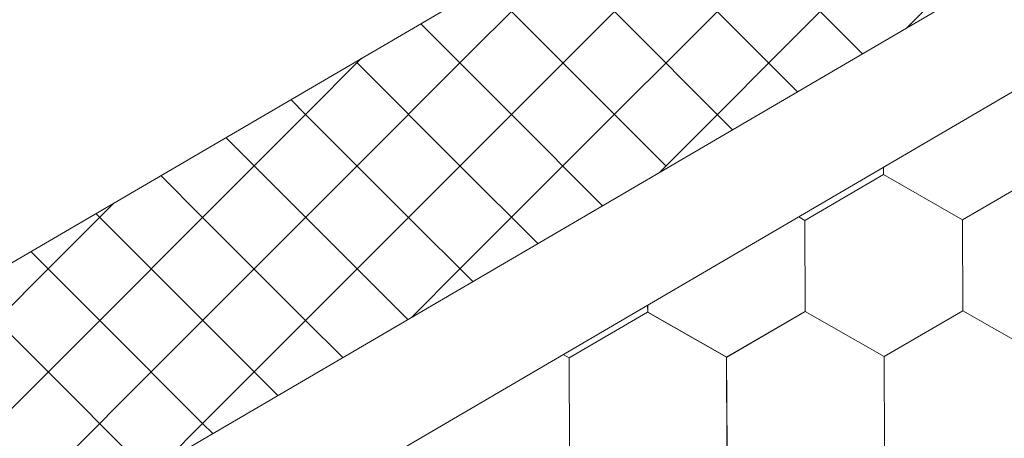
# Model space of a CAD drawing. Units: millimetres. Extents: x 32509 to 40069, y 34230 to 39576.
# Drawn here: x 39136 to 39194, y 35350 to 35375 of the extents above; entities that cross this region are included whole.
import ezdxf

# ---------------------------------------------------------------- set-up
doc = ezdxf.new("R2010")
doc.units = ezdxf.units.MM
doc.layers.add('ВИД', color=253, linetype='Continuous', lineweight=15)

msp = doc.modelspace()

# ---------------------------------------------------------------- linework, layer by layer
at = {"layer": 'ВИД'}
for p, q in [((39113.627, 35347.941, -168.24), (39236.99, 35419.997, -153.213)), ((39187.936, 35374.431, -168.24), (39228.604, 35415.098, -168.24)), ((38826.515, 35163.325, -153.213), (39247.484, 35409.212, -153.213)), ((39173.403, 35365.942, -168.24), (39214.071, 35406.61, -168.24)), ((38826.515, 35155.949, -153.213), (39252.061, 35404.509, -153.213)), ((39167.758, 35366.341, -168.24), (39199.538, 35398.121, -168.24)), ((39164.736, 35369.364, -168.24), (39185.005, 35389.632, -168.24)), ((39164.736, 35369.364, -168.24), (39185.005, 35389.632, -168.24)), ((39164.736, 35369.364, -168.24), (39185.005, 35389.632, -168.24)), ((39161.714, 35372.386, -168.24), (39170.472, 35381.143, -168.24)), ((39185.355, 35372.923, -168.24), (39178.412, 35379.865, -168.24)), ((39181.539, 35370.694, -168.24), (39174.596, 35377.637, -168.24)), ((39167.758, 35372.386, -168.24), (39163.23, 35376.914, -168.24)), ((39177.723, 35368.465, -168.24), (39170.781, 35375.408, -168.24)), ((39164.736, 35369.364, -168.24), (39159.415, 35374.685, -168.24)), ((39164.736, 35369.364, -168.24), (39159.415, 35374.685, -168.24)), ((39164.736, 35369.364, -168.24), (39159.415, 35374.685, -168.24)), ((39152.648, 35369.364, -168.24), (39155.939, 35372.655, -168.24)), ((39155.67, 35366.341, -168.24), (39161.714, 35372.386, -168.24)), ((39161.714, 35366.341, -168.24), (39155.67, 35372.386, -168.24)), ((39173.803, 35366.341, -168.24), (39167.758, 35372.386, -168.24)), ((39152.648, 35369.364, -168.24), (39151.784, 35370.228, -168.24)), ((39146.603, 35363.319, -168.24), (39152.648, 35369.364, -168.24)), ((39146.603, 35363.319, -168.24), (39152.648, 35369.364, -168.24)), ((39146.603, 35363.319, -168.24), (39152.648, 35369.364, -168.24)), ((39158.692, 35363.319, -168.24), (39152.648, 35369.364, -168.24)), ((39158.692, 35363.319, -168.24), (39152.648, 35369.364, -168.24)), ((39158.692, 35363.319, -168.24), (39152.648, 35369.364, -168.24)), ((39158.692, 35363.319, -168.24), (39164.736, 35369.364, -168.24)), ((39158.692, 35363.319, -168.24), (39164.736, 35369.364, -168.24)), ((39158.692, 35363.319, -168.24), (39164.736, 35369.364, -168.24)), ((39170.092, 35364.008, -168.24), (39164.736, 35369.364, -168.24)), ((39170.092, 35364.008, -168.24), (39164.736, 35369.364, -168.24)), ((39170.092, 35364.008, -168.24), (39164.736, 35369.364, -168.24)), ((39173.403, 35365.942, -168.24), (39176.825, 35369.364, -168.24)), ((39149.625, 35366.341, -168.24), (39147.968, 35367.999, -168.24)), ((39149.625, 35360.297, -168.24), (39155.67, 35366.341, -168.24)), ((39155.67, 35360.297, -168.24), (39149.625, 35366.341, -168.24)), ((39161.714, 35360.297, -168.24), (39167.758, 35366.341, -168.24)), ((39166.276, 35361.779, -168.24), (39161.714, 35366.341, -168.24)), ((39186.586, 35365.833, -168.24), (39186.584, 35366.264, -168.24)), ((39186.586, 35365.833, -168.24), (39186.584, 35366.264, -168.24)), ((39186.586, 35365.833, -168.24), (39186.584, 35366.264, -168.24)), ((39186.587, 35365.833, -168.24), (39186.585, 35366.265, -168.24)), ((39186.587, 35365.833, -168.24), (39186.585, 35366.265, -168.24)), ((39186.587, 35365.833, -168.24), (39186.585, 35366.265, -168.24)), ((39186.587, 35365.833, -168.24), (39186.585, 35366.265, -168.24)), ((39186.587, 35365.833, -168.24), (39186.585, 35366.265, -168.24)), ((39186.586, 35365.833, -168.24), (39186.585, 35366.264, -168.24)), ((39186.586, 35365.833, -168.24), (39186.585, 35366.264, -168.24)), ((39146.603, 35363.319, -168.24), (39144.152, 35365.77, -168.24)), ((39146.603, 35363.319, -168.24), (39144.152, 35365.77, -168.24)), ((39146.603, 35363.319, -168.24), (39144.152, 35365.77, -168.24)), ((39181.968, 35363.145, -168.24), (39186.584, 35365.835, -168.24)), ((39181.968, 35363.145, -168.24), (39186.584, 35365.835, -168.24)), ((39181.968, 35363.145, -168.24), (39186.584, 35365.835, -168.24)), ((39181.968, 35363.145, -168.24), (39186.584, 35365.835, -168.24)), ((39181.968, 35363.145, -168.24), (39186.584, 35365.835, -168.24)), ((39181.968, 35363.145, -168.24), (39186.584, 35365.835, -168.24)), ((39181.968, 35363.145, -168.24), (39186.584, 35365.835, -168.24)), ((39181.968, 35363.145, -168.24), (39186.584, 35365.835, -168.24)), ((39181.969, 35363.145, -168.24), (39186.585, 35365.835, -168.24)), ((39181.969, 35363.145, -168.24), (39186.585, 35365.835, -168.24)), ((39181.969, 35363.145, -168.24), (39186.585, 35365.835, -168.24)), ((39181.969, 35363.145, -168.24), (39186.585, 35365.835, -168.24)), ((39181.969, 35363.145, -168.24), (39186.585, 35365.834, -168.24)), ((39181.969, 35363.145, -168.24), (39186.585, 35365.834, -168.24)), ((39181.969, 35363.145, -168.24), (39186.585, 35365.834, -168.24)), ((39181.969, 35363.145, -168.24), (39186.585, 35365.834, -168.24)), ((39191.222, 35363.182, -168.24), (39186.584, 35365.835, -168.24)), ((39191.221, 35363.182, -168.24), (39186.584, 35365.835, -168.24)), ((39191.221, 35363.182, -168.24), (39186.584, 35365.835, -168.24)), ((39191.222, 35363.182, -168.24), (39186.584, 35365.834, -168.24)), ((39191.222, 35363.182, -168.24), (39186.584, 35365.834, -168.24)), ((39191.222, 35363.182, -168.24), (39186.584, 35365.834, -168.24)), ((39191.222, 35363.182, -168.24), (39186.585, 35365.835, -168.24)), ((39191.222, 35363.182, -168.24), (39186.585, 35365.835, -168.24)), ((39191.223, 35363.181, -168.24), (39186.585, 35365.834, -168.24)), ((39191.223, 35363.181, -168.24), (39186.585, 35365.834, -168.24)), ((39191.223, 35363.181, -168.24), (39186.585, 35365.834, -168.24)), ((39191.222, 35363.181, -168.24), (39186.585, 35365.834, -168.24)), ((39191.223, 35363.181, -168.24), (39186.585, 35365.834, -168.24)), ((39191.223, 35363.181, -168.24), (39186.585, 35365.834, -168.24)), ((39191.222, 35363.181, -168.24), (39186.585, 35365.834, -168.24)), ((39191.222, 35363.181, -168.24), (39186.585, 35365.834, -168.24)), ((39191.224, 35363.181, -168.24), (39186.586, 35365.834, -168.24)), ((39191.224, 35363.181, -168.24), (39186.586, 35365.834, -168.24)), ((39191.224, 35363.18, -168.24), (39186.586, 35365.833, -168.24)), ((39191.223, 35363.181, -168.24), (39186.586, 35365.833, -168.24)), ((39191.223, 35363.181, -168.24), (39186.586, 35365.833, -168.24)), ((39191.224, 35363.18, -168.24), (39186.587, 35365.833, -168.24)), ((39191.224, 35363.181, -168.24), (39186.587, 35365.833, -168.24)), ((39191.224, 35363.181, -168.24), (39186.587, 35365.833, -168.24)), ((39191.222, 35363.181, -168.24), (39195.839, 35365.871, -168.24)), ((39191.222, 35363.181, -168.24), (39195.839, 35365.871, -168.24)), ((39191.222, 35363.181, -168.24), (39195.838, 35365.871, -168.24)), ((39191.222, 35363.181, -168.24), (39195.838, 35365.871, -168.24)), ((39191.222, 35363.182, -168.24), (39195.838, 35365.871, -168.24)), ((39191.222, 35363.181, -168.24), (39195.838, 35365.871, -168.24)), ((39191.222, 35363.181, -168.24), (39195.838, 35365.871, -168.24)), ((39191.222, 35363.181, -168.24), (39195.838, 35365.871, -168.24)), ((39191.222, 35363.182, -168.24), (39195.838, 35365.871, -168.24)), ((39191.222, 35363.182, -168.24), (39195.838, 35365.871, -168.24)), ((39191.223, 35363.181, -168.24), (39195.839, 35365.871, -168.24)), ((39191.223, 35363.181, -168.24), (39195.839, 35365.871, -168.24)), ((39191.223, 35363.181, -168.24), (39195.839, 35365.871, -168.24)), ((39191.223, 35363.181, -168.24), (39195.839, 35365.871, -168.24)), ((39191.223, 35363.181, -168.24), (39195.839, 35365.871, -168.24)), ((39191.223, 35363.181, -168.24), (39195.839, 35365.871, -168.24)), ((39191.223, 35363.181, -168.24), (39195.839, 35365.87, -168.24)), ((39191.223, 35363.181, -168.24), (39195.839, 35365.87, -168.24)), ((39191.224, 35363.18, -168.24), (39195.84, 35365.87, -168.24)), ((39191.224, 35363.18, -168.24), (39195.84, 35365.87, -168.24)), ((39137.537, 35360.297, -168.24), (39141.406, 35364.166, -168.24)), ((39143.581, 35360.297, -168.24), (39140.337, 35363.542, -168.24)), ((39140.559, 35357.275, -168.24), (39146.603, 35363.319, -168.24)), ((39140.559, 35357.275, -168.24), (39146.603, 35363.319, -168.24)), ((39140.559, 35357.275, -168.24), (39146.603, 35363.319, -168.24)), ((39152.648, 35357.275, -168.24), (39146.603, 35363.319, -168.24)), ((39152.648, 35357.275, -168.24), (39146.603, 35363.319, -168.24)), ((39152.648, 35357.275, -168.24), (39146.603, 35363.319, -168.24)), ((39152.648, 35357.275, -168.24), (39158.692, 35363.319, -168.24)), ((39152.648, 35357.275, -168.24), (39158.692, 35363.319, -168.24)), ((39152.648, 35357.275, -168.24), (39158.692, 35363.319, -168.24)), ((39162.461, 35359.55, -168.24), (39158.692, 35363.319, -168.24)), ((39162.461, 35359.55, -168.24), (39158.692, 35363.319, -168.24)), ((39162.461, 35359.55, -168.24), (39158.692, 35363.319, -168.24)), ((39181.968, 35363.146, -168.24), (39181.603, 35363.355, -168.24)), ((39181.968, 35363.146, -168.24), (39181.603, 35363.355, -168.24)), ((39181.967, 35363.146, -168.24), (39181.603, 35363.355, -168.24)), ((39181.967, 35363.146, -168.24), (39181.603, 35363.355, -168.24)), ((39181.989, 35357.803, -168.24), (39181.967, 35363.146, -168.24)), ((39181.989, 35357.804, -168.24), (39181.967, 35363.146, -168.24)), ((39181.989, 35357.804, -168.24), (39181.967, 35363.146, -168.24)), ((39181.989, 35357.804, -168.24), (39181.967, 35363.146, -168.24)), ((39181.988, 35357.804, -168.24), (39181.967, 35363.146, -168.24)), ((39181.988, 35357.804, -168.24), (39181.967, 35363.146, -168.24)), ((39181.988, 35357.804, -168.24), (39181.967, 35363.146, -168.24)), ((39181.989, 35357.803, -168.24), (39181.968, 35363.146, -168.24)), ((39181.989, 35357.803, -168.24), (39181.968, 35363.146, -168.24)), ((39181.989, 35357.803, -168.24), (39181.968, 35363.146, -168.24)), ((39181.989, 35357.803, -168.24), (39181.968, 35363.146, -168.24)), ((39181.989, 35357.803, -168.24), (39181.968, 35363.146, -168.24)), ((39181.99, 35357.803, -168.24), (39181.968, 35363.145, -168.24)), ((39181.99, 35357.803, -168.24), (39181.968, 35363.145, -168.24)), ((39181.989, 35357.803, -168.24), (39181.968, 35363.145, -168.24)), ((39181.989, 35357.803, -168.24), (39181.968, 35363.145, -168.24)), ((39181.989, 35357.803, -168.24), (39181.968, 35363.145, -168.24)), ((39181.99, 35357.802, -168.24), (39181.969, 35363.145, -168.24)), ((39181.99, 35357.802, -168.24), (39181.969, 35363.145, -168.24)), ((39181.99, 35357.802, -168.24), (39181.969, 35363.145, -168.24)), ((39181.99, 35357.802, -168.24), (39181.969, 35363.145, -168.24)), ((39181.99, 35357.802, -168.24), (39181.969, 35363.145, -168.24)), ((39191.243, 35357.84, -168.24), (39191.221, 35363.182, -168.24)), ((39191.243, 35357.839, -168.24), (39191.221, 35363.182, -168.24)), ((39191.243, 35357.839, -168.24), (39191.221, 35363.182, -168.24)), ((39191.243, 35357.84, -168.24), (39191.221, 35363.182, -168.24)), ((39191.242, 35357.84, -168.24), (39191.221, 35363.182, -168.24)), ((39191.242, 35357.84, -168.24), (39191.221, 35363.182, -168.24)), ((39191.242, 35357.84, -168.24), (39191.221, 35363.182, -168.24)), ((39191.242, 35357.84, -168.24), (39191.221, 35363.182, -168.24)), ((39191.242, 35357.84, -168.24), (39191.221, 35363.182, -168.24)), ((39191.243, 35357.839, -168.24), (39191.222, 35363.182, -168.24)), ((39191.243, 35357.839, -168.24), (39191.222, 35363.182, -168.24)), ((39191.243, 35357.839, -168.24), (39191.222, 35363.182, -168.24)), ((39191.243, 35357.839, -168.24), (39191.222, 35363.182, -168.24)), ((39191.243, 35357.839, -168.24), (39191.222, 35363.182, -168.24)), ((39191.244, 35357.839, -168.24), (39191.222, 35363.181, -168.24)), ((39191.244, 35357.839, -168.24), (39191.222, 35363.181, -168.24)), ((39191.244, 35357.839, -168.24), (39191.222, 35363.181, -168.24)), ((39191.243, 35357.839, -168.24), (39191.222, 35363.181, -168.24)), ((39191.244, 35357.839, -168.24), (39191.223, 35363.181, -168.24)), ((39191.244, 35357.839, -168.24), (39191.223, 35363.181, -168.24)), ((39191.244, 35357.839, -168.24), (39191.223, 35363.181, -168.24)), ((39191.244, 35357.839, -168.24), (39191.223, 35363.181, -168.24)), ((39140.559, 35357.275, -168.24), (39136.521, 35361.313, -168.24)), ((39140.559, 35357.275, -168.24), (39136.521, 35361.313, -168.24)), ((39140.559, 35357.275, -168.24), (39136.521, 35361.313, -168.24)), ((39131.492, 35354.253, -168.24), (39137.537, 35360.297, -168.24)), ((39143.581, 35354.253, -168.24), (39149.625, 35360.297, -168.24)), ((39149.625, 35354.253, -168.24), (39143.581, 35360.297, -168.24)), ((39158.645, 35357.322, -168.24), (39155.67, 35360.297, -168.24)), ((39158.87, 35357.453, -168.24), (39161.714, 35360.297, -168.24)), ((39137.537, 35354.253, -168.24), (39132.705, 35359.084, -168.24)), ((39172.736, 35357.766, -168.24), (39172.734, 35358.175, -168.24)), ((39172.736, 35357.766, -168.24), (39172.734, 35358.175, -168.24)), ((39172.736, 35357.766, -168.24), (39172.734, 35358.175, -168.24)), ((39172.736, 35357.767, -168.24), (39172.734, 35358.174, -168.24)), ((39172.736, 35357.767, -168.24), (39172.734, 35358.174, -168.24)), ((39172.735, 35357.767, -168.24), (39172.734, 35358.174, -168.24)), ((39172.735, 35357.767, -168.24), (39172.734, 35358.174, -168.24)), ((39172.735, 35357.767, -168.24), (39172.734, 35358.174, -168.24)), ((39172.736, 35357.766, -168.24), (39172.735, 35358.175, -168.24)), ((39172.736, 35357.766, -168.24), (39172.735, 35358.175, -168.24)), ((39168.117, 35355.079, -168.24), (39172.733, 35357.769, -168.24)), ((39168.117, 35355.079, -168.24), (39172.733, 35357.769, -168.24)), ((39168.117, 35355.079, -168.24), (39172.733, 35357.769, -168.24)), ((39168.117, 35355.079, -168.24), (39172.734, 35357.768, -168.24)), ((39168.117, 35355.079, -168.24), (39172.734, 35357.768, -168.24)), ((39168.117, 35355.079, -168.24), (39172.733, 35357.768, -168.24)), ((39168.117, 35355.079, -168.24), (39172.733, 35357.768, -168.24)), ((39168.117, 35355.079, -168.24), (39172.733, 35357.768, -168.24)), ((39168.118, 35355.078, -168.24), (39172.734, 35357.768, -168.24)), ((39168.118, 35355.078, -168.24), (39172.734, 35357.768, -168.24)), ((39168.118, 35355.078, -168.24), (39172.734, 35357.768, -168.24)), ((39168.118, 35355.078, -168.24), (39172.734, 35357.768, -168.24)), ((39168.118, 35355.078, -168.24), (39172.734, 35357.768, -168.24)), ((39168.118, 35355.078, -168.24), (39172.734, 35357.768, -168.24)), ((39168.118, 35355.078, -168.24), (39172.734, 35357.768, -168.24)), ((39168.118, 35355.078, -168.24), (39172.734, 35357.768, -168.24)), ((39177.371, 35355.116, -168.24), (39172.733, 35357.768, -168.24)), ((39177.371, 35355.116, -168.24), (39172.733, 35357.768, -168.24)), ((39177.371, 35355.115, -168.24), (39172.734, 35357.768, -168.24)), ((39177.371, 35355.115, -168.24), (39172.734, 35357.768, -168.24)), ((39177.371, 35355.115, -168.24), (39172.734, 35357.768, -168.24)), ((39177.371, 35355.115, -168.24), (39172.734, 35357.768, -168.24)), ((39177.371, 35355.115, -168.24), (39172.734, 35357.768, -168.24)), ((39177.371, 35355.115, -168.24), (39172.734, 35357.768, -168.24)), ((39177.372, 35355.115, -168.24), (39172.734, 35357.767, -168.24)), ((39177.372, 35355.114, -168.24), (39172.734, 35357.767, -168.24)), ((39177.371, 35355.115, -168.24), (39172.734, 35357.767, -168.24)), ((39177.371, 35355.115, -168.24), (39172.734, 35357.767, -168.24)), ((39177.372, 35355.114, -168.24), (39172.735, 35357.767, -168.24)), ((39177.372, 35355.114, -168.24), (39172.735, 35357.767, -168.24)), ((39177.372, 35355.115, -168.24), (39172.735, 35357.767, -168.24)), ((39177.372, 35355.115, -168.24), (39172.735, 35357.767, -168.24)), ((39177.373, 35355.114, -168.24), (39172.735, 35357.767, -168.24)), ((39177.373, 35355.114, -168.24), (39172.735, 35357.767, -168.24)), ((39177.374, 35355.114, -168.24), (39172.736, 35357.767, -168.24)), ((39177.374, 35355.114, -168.24), (39172.736, 35357.767, -168.24)), ((39177.373, 35355.114, -168.24), (39172.736, 35357.767, -168.24)), ((39177.373, 35355.114, -168.24), (39172.736, 35357.767, -168.24)), ((39177.373, 35355.114, -168.24), (39172.736, 35357.766, -168.24)), ((39177.373, 35355.114, -168.24), (39172.736, 35357.766, -168.24)), ((39177.371, 35355.115, -168.24), (39181.987, 35357.805, -168.24)), ((39177.371, 35355.115, -168.24), (39181.987, 35357.805, -168.24)), ((39177.371, 35355.115, -168.24), (39181.987, 35357.805, -168.24)), ((39177.371, 35355.115, -168.24), (39181.987, 35357.805, -168.24)), ((39177.371, 35355.115, -168.24), (39181.987, 35357.804, -168.24)), ((39177.371, 35355.115, -168.24), (39181.987, 35357.804, -168.24)), ((39177.371, 35355.115, -168.24), (39181.987, 35357.804, -168.24)), ((39177.371, 35355.115, -168.24), (39181.987, 35357.804, -168.24)), ((39177.372, 35355.114, -168.24), (39181.988, 35357.804, -168.24)), ((39177.372, 35355.114, -168.24), (39181.988, 35357.804, -168.24)), ((39177.372, 35355.114, -168.24), (39181.988, 35357.804, -168.24)), ((39177.372, 35355.114, -168.24), (39181.988, 35357.804, -168.24)), ((39177.372, 35355.114, -168.24), (39181.988, 35357.804, -168.24)), ((39177.372, 35355.114, -168.24), (39181.988, 35357.804, -168.24)), ((39177.372, 35355.114, -168.24), (39181.988, 35357.804, -168.24)), ((39177.372, 35355.114, -168.24), (39181.988, 35357.804, -168.24)), ((39177.373, 35355.114, -168.24), (39181.989, 35357.804, -168.24)), ((39177.373, 35355.114, -168.24), (39181.989, 35357.804, -168.24)), ((39177.373, 35355.114, -168.24), (39181.989, 35357.803, -168.24)), ((39177.373, 35355.114, -168.24), (39181.989, 35357.803, -168.24)), ((39186.625, 35355.152, -168.24), (39181.987, 35357.805, -168.24)), ((39186.624, 35355.152, -168.24), (39181.987, 35357.804, -168.24)), ((39186.625, 35355.151, -168.24), (39181.988, 35357.804, -168.24)), ((39186.625, 35355.151, -168.24), (39181.988, 35357.804, -168.24)), ((39186.625, 35355.151, -168.24), (39181.988, 35357.804, -168.24)), ((39186.625, 35355.151, -168.24), (39181.988, 35357.804, -168.24)), ((39186.625, 35355.151, -168.24), (39181.988, 35357.804, -168.24)), ((39186.625, 35355.151, -168.24), (39181.988, 35357.804, -168.24)), ((39186.625, 35355.151, -168.24), (39181.988, 35357.804, -168.24)), ((39186.625, 35355.151, -168.24), (39181.988, 35357.804, -168.24)), ((39186.626, 35355.151, -168.24), (39181.988, 35357.803, -168.24)), ((39186.626, 35355.151, -168.24), (39181.988, 35357.803, -168.24)), ((39186.626, 35355.151, -168.24), (39181.989, 35357.804, -168.24)), ((39186.626, 35355.151, -168.24), (39181.989, 35357.804, -168.24)), ((39186.626, 35355.15, -168.24), (39181.989, 35357.803, -168.24)), ((39186.626, 35355.15, -168.24), (39181.989, 35357.803, -168.24)), ((39186.627, 35355.15, -168.24), (39181.989, 35357.803, -168.24)), ((39186.627, 35355.15, -168.24), (39181.989, 35357.803, -168.24)), ((39186.627, 35355.15, -168.24), (39181.989, 35357.803, -168.24)), ((39186.627, 35355.15, -168.24), (39181.989, 35357.803, -168.24)), ((39186.627, 35355.15, -168.24), (39181.99, 35357.803, -168.24)), ((39186.627, 35355.15, -168.24), (39181.99, 35357.803, -168.24)), ((39186.627, 35355.15, -168.24), (39181.99, 35357.802, -168.24)), ((39186.627, 35355.15, -168.24), (39181.99, 35357.802, -168.24)), ((39186.625, 35355.151, -168.24), (39191.241, 35357.841, -168.24)), ((39186.625, 35355.151, -168.24), (39191.241, 35357.841, -168.24)), ((39186.625, 35355.151, -168.24), (39191.241, 35357.841, -168.24)), ((39186.625, 35355.151, -168.24), (39191.241, 35357.841, -168.24)), ((39186.625, 35355.151, -168.24), (39191.241, 35357.841, -168.24)), ((39186.625, 35355.151, -168.24), (39191.241, 35357.841, -168.24)), ((39186.625, 35355.151, -168.24), (39191.241, 35357.84, -168.24)), ((39186.625, 35355.151, -168.24), (39191.241, 35357.84, -168.24)), ((39186.626, 35355.15, -168.24), (39191.242, 35357.84, -168.24)), ((39186.626, 35355.15, -168.24), (39191.242, 35357.84, -168.24)), ((39186.626, 35355.151, -168.24), (39191.242, 35357.84, -168.24)), ((39186.626, 35355.15, -168.24), (39191.242, 35357.84, -168.24)), ((39186.626, 35355.151, -168.24), (39191.242, 35357.84, -168.24)), ((39186.626, 35355.15, -168.24), (39191.242, 35357.84, -168.24)), ((39186.626, 35355.151, -168.24), (39191.242, 35357.84, -168.24)), ((39186.626, 35355.151, -168.24), (39191.242, 35357.84, -168.24)), ((39186.627, 35355.15, -168.24), (39191.243, 35357.84, -168.24)), ((39186.627, 35355.15, -168.24), (39191.243, 35357.84, -168.24)), ((39186.627, 35355.15, -168.24), (39191.243, 35357.839, -168.24)), ((39186.627, 35355.15, -168.24), (39191.243, 35357.839, -168.24)), ((39195.879, 35355.188, -168.24), (39191.241, 35357.841, -168.24)), ((39195.878, 35355.188, -168.24), (39191.241, 35357.841, -168.24)), ((39195.879, 35355.187, -168.24), (39191.242, 35357.84, -168.24)), ((39195.879, 35355.187, -168.24), (39191.242, 35357.84, -168.24)), ((39195.881, 35355.186, -168.24), (39191.243, 35357.839, -168.24)), ((39195.881, 35355.186, -168.24), (39191.243, 35357.839, -168.24)), ((39195.881, 35355.187, -168.24), (39191.243, 35357.839, -168.24)), ((39195.881, 35355.187, -168.24), (39191.243, 35357.839, -168.24)), ((39195.881, 35355.186, -168.24), (39191.244, 35357.839, -168.24)), ((39195.881, 35355.186, -168.24), (39191.244, 35357.839, -168.24)), ((39195.881, 35355.186, -168.24), (39191.244, 35357.839, -168.24)), ((39195.881, 35355.186, -168.24), (39191.244, 35357.839, -168.24)), ((39134.514, 35351.231, -168.24), (39140.559, 35357.275, -168.24)), ((39134.514, 35351.231, -168.24), (39140.559, 35357.275, -168.24)), ((39134.514, 35351.231, -168.24), (39140.559, 35357.275, -168.24)), ((39146.603, 35351.231, -168.24), (39140.559, 35357.275, -168.24)), ((39146.603, 35351.231, -168.24), (39140.559, 35357.275, -168.24)), ((39146.603, 35351.231, -168.24), (39140.559, 35357.275, -168.24)), ((39146.603, 35351.231, -168.24), (39152.648, 35357.275, -168.24)), ((39146.603, 35351.231, -168.24), (39152.648, 35357.275, -168.24)), ((39146.603, 35351.231, -168.24), (39152.648, 35357.275, -168.24)), ((39154.829, 35355.093, -168.24), (39152.648, 35357.275, -168.24)), ((39154.829, 35355.093, -168.24), (39152.648, 35357.275, -168.24)), ((39154.829, 35355.093, -168.24), (39152.648, 35357.275, -168.24)), ((39168.117, 35355.079, -168.24), (39167.772, 35355.276, -168.24)), ((39168.117, 35355.079, -168.24), (39167.772, 35355.276, -168.24)), ((39168.117, 35355.079, -168.24), (39167.772, 35355.276, -168.24)), ((39168.117, 35355.079, -168.24), (39167.772, 35355.276, -168.24)), ((39186.646, 35349.809, -168.24), (39186.624, 35355.152, -168.24)), ((39186.646, 35349.809, -168.24), (39186.624, 35355.152, -168.24)), ((39186.646, 35349.81, -168.24), (39186.624, 35355.152, -168.24)), ((39186.646, 35349.809, -168.24), (39186.624, 35355.152, -168.24)), ((39186.645, 35349.809, -168.24), (39186.624, 35355.152, -168.24)), ((39186.646, 35349.809, -168.24), (39186.625, 35355.152, -168.24)), ((39186.646, 35349.809, -168.24), (39186.625, 35355.152, -168.24)), ((39186.646, 35349.809, -168.24), (39186.625, 35355.152, -168.24)), ((39186.647, 35349.809, -168.24), (39186.625, 35355.151, -168.24)), ((39186.646, 35349.809, -168.24), (39186.625, 35355.151, -168.24)), ((39186.646, 35349.809, -168.24), (39186.625, 35355.151, -168.24)), ((39186.646, 35349.809, -168.24), (39186.625, 35355.151, -168.24)), ((39186.647, 35349.809, -168.24), (39186.625, 35355.151, -168.24)), ((39186.647, 35349.808, -168.24), (39186.625, 35355.151, -168.24)), ((39186.647, 35349.809, -168.24), (39186.625, 35355.151, -168.24)), ((39186.648, 35349.808, -168.24), (39186.626, 35355.151, -168.24)), ((39186.647, 35349.808, -168.24), (39186.626, 35355.151, -168.24)), ((39186.647, 35349.808, -168.24), (39186.626, 35355.151, -168.24)), ((39186.647, 35349.808, -168.24), (39186.626, 35355.151, -168.24)), ((39186.647, 35349.808, -168.24), (39186.626, 35355.151, -168.24)), ((39186.648, 35349.808, -168.24), (39186.626, 35355.15, -168.24)), ((39186.647, 35349.808, -168.24), (39186.626, 35355.15, -168.24)), ((39168.138, 35349.737, -168.24), (39168.116, 35355.08, -168.24)), ((39168.138, 35349.737, -168.24), (39168.116, 35355.08, -168.24)), ((39168.138, 35349.737, -168.24), (39168.116, 35355.079, -168.24)), ((39168.138, 35349.737, -168.24), (39168.116, 35355.079, -168.24)), ((39168.138, 35349.737, -168.24), (39168.116, 35355.079, -168.24)), ((39168.139, 35349.737, -168.24), (39168.117, 35355.079, -168.24)), ((39168.138, 35349.737, -168.24), (39168.117, 35355.079, -168.24)), ((39168.138, 35349.737, -168.24), (39168.117, 35355.079, -168.24)), ((39168.138, 35349.737, -168.24), (39168.117, 35355.079, -168.24)), ((39168.138, 35349.737, -168.24), (39168.117, 35355.079, -168.24)), ((39168.138, 35349.737, -168.24), (39168.117, 35355.079, -168.24)), ((39168.138, 35349.737, -168.24), (39168.117, 35355.079, -168.24)), ((39168.139, 35349.736, -168.24), (39168.117, 35355.079, -168.24)), ((39168.139, 35349.736, -168.24), (39168.117, 35355.079, -168.24)), ((39168.139, 35349.736, -168.24), (39168.117, 35355.079, -168.24)), ((39168.139, 35349.736, -168.24), (39168.118, 35355.079, -168.24)), ((39168.139, 35349.736, -168.24), (39168.118, 35355.079, -168.24)), ((39168.14, 35349.736, -168.24), (39168.118, 35355.078, -168.24)), ((39168.14, 35349.736, -168.24), (39168.118, 35355.078, -168.24)), ((39168.139, 35349.736, -168.24), (39168.118, 35355.078, -168.24)), ((39168.139, 35349.736, -168.24), (39168.118, 35355.078, -168.24)), ((39168.139, 35349.736, -168.24), (39168.118, 35355.078, -168.24)), ((39177.392, 35349.773, -168.24), (39177.37, 35355.116, -168.24)), ((39177.392, 35349.773, -168.24), (39177.37, 35355.116, -168.24)), ((39177.392, 35349.773, -168.24), (39177.37, 35355.116, -168.24)), ((39177.392, 35349.773, -168.24), (39177.37, 35355.116, -168.24)), ((39177.391, 35349.773, -168.24), (39177.37, 35355.116, -168.24)), ((39177.392, 35349.773, -168.24), (39177.371, 35355.116, -168.24)), ((39177.393, 35349.773, -168.24), (39177.371, 35355.115, -168.24)), ((39177.392, 35349.773, -168.24), (39177.371, 35355.115, -168.24)), ((39177.392, 35349.773, -168.24), (39177.371, 35355.115, -168.24)), ((39177.392, 35349.773, -168.24), (39177.371, 35355.115, -168.24)), ((39177.392, 35349.773, -168.24), (39177.371, 35355.115, -168.24)), ((39177.392, 35349.773, -168.24), (39177.371, 35355.115, -168.24)), ((39177.393, 35349.772, -168.24), (39177.371, 35355.115, -168.24)), ((39177.393, 35349.772, -168.24), (39177.371, 35355.115, -168.24)), ((39177.393, 35349.772, -168.24), (39177.371, 35355.115, -168.24)), ((39177.393, 35349.772, -168.24), (39177.372, 35355.115, -168.24)), ((39177.393, 35349.772, -168.24), (39177.372, 35355.115, -168.24)), ((39177.393, 35349.772, -168.24), (39177.372, 35355.115, -168.24)), ((39177.393, 35349.772, -168.24), (39177.372, 35355.115, -168.24)), ((39177.394, 35349.772, -168.24), (39177.372, 35355.114, -168.24)), ((39177.394, 35349.772, -168.24), (39177.372, 35355.114, -168.24)), ((39177.393, 35349.772, -168.24), (39177.372, 35355.114, -168.24)), ((39137.537, 35348.208, -168.24), (39143.581, 35354.253, -168.24)), ((39143.383, 35348.407, -168.24), (39137.537, 35354.253, -168.24)), ((39151.014, 35352.864, -168.24), (39149.625, 35354.253, -168.24)), ((39144.337, 35348.964, -168.24), (39146.603, 35351.231, -168.24)), ((39144.337, 35348.964, -168.24), (39146.603, 35351.231, -168.24)), ((39147.198, 35350.636, -168.24), (39146.603, 35351.231, -168.24)), ((39147.198, 35350.636, -168.24), (39146.603, 35351.231, -168.24))]:
    msp.add_line(p, q, dxfattribs=at)

doc.saveas('drawing.dxf')
